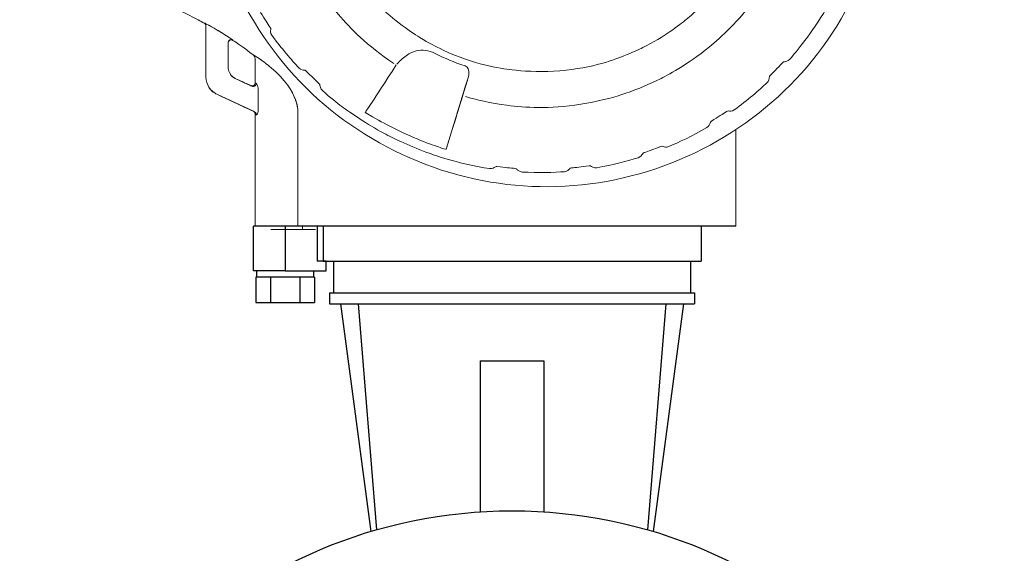
# Model space of a CAD drawing. Extents: x 251 to 5726, y 98 to 3948.
# Drawn here: x 4901 to 5056, y 2709 to 2793 of the extents above; entities that cross this region are included whole.
import ezdxf

# ---------------------------------------------------------------- set-up
doc = ezdxf.new("R2010")
doc.units = 0
doc.header["$LTSCALE"] = 56
doc.header["$MEASUREMENT"] = 0
doc.layers.get('0').update_dxf_attribs({"linetype": 'CONTINUOUS'})

msp = doc.modelspace()

# ---------------------------------------------------------------- linework, layer by layer
for p, q in [((4937.48, 2753.16), (4937.48, 2760.16)), ((5013.4, 2760.16), (4937.48, 2760.16)), ((4942.48, 2760.16), (4942.48, 2753.16)), ((4947.48, 2760.16), (4947.48, 2754.66)), ((4948.42, 2760.16), (4948.42, 2754.66)), ((5007.92, 2760.16), (5007.92, 2754.66)), ((4948.91, 2754.66), (4947.48, 2754.66)), ((4948.42, 2754.66), (5007.92, 2754.66)), ((4948.91, 2753.16), (4948.91, 2754.66)), ((4950.07, 2754.66), (4950.07, 2749.66)), ((5006.27, 2754.66), (5006.27, 2749.66)), ((4942.48, 2753.16), (4937.48, 2753.16)), ((4937.98, 2752.16), (4937.98, 2753.16)), ((4942.48, 2753.16), (4948.91, 2753.16)), ((4946.98, 2752.16), (4946.98, 2753.16)), ((4937.99, 2752.16), (4937.86, 2752.16)), ((4937.86, 2752.16), (4937.86, 2748.16)), ((4940.05, 2752.16), (4937.99, 2752.16)), ((4940.17, 2752.16), (4940.05, 2752.16)), ((4940.17, 2752.16), (4940.17, 2748.16)), ((4940.42, 2752.16), (4940.17, 2752.16)), ((4944.54, 2752.16), (4940.42, 2752.16)), ((4944.79, 2752.16), (4944.54, 2752.16)), ((4944.92, 2752.16), (4944.79, 2752.16)), ((4944.79, 2752.16), (4944.79, 2748.16)), ((4946.98, 2752.16), (4944.92, 2752.16)), ((4947.1, 2752.16), (4946.98, 2752.16)), ((4947.1, 2752.16), (4947.1, 2748.16)), ((4937.86, 2748.16), (4940.17, 2748.16)), ((4940.17, 2748.16), (4944.79, 2748.16)), ((4944.79, 2748.16), (4947.1, 2748.16)), ((4949.42, 2749.66), (5006.92, 2749.66)), ((4949.42, 2749.66), (4949.42, 2747.96)), ((5006.92, 2749.66), (5006.92, 2747.96)), ((4949.42, 2747.96), (4951.18, 2747.96)), ((4951.18, 2747.96), (4953.95, 2747.96)), ((4951.18, 2747.96), (4955.96, 2712.13)), ((4953.95, 2747.96), (5002.38, 2747.96)), ((4953.95, 2747.96), (4956.82, 2712.38)), ((5002.38, 2747.96), (4999.52, 2712.38)), ((5005.16, 2747.96), (5000.37, 2712.13)), ((5002.38, 2747.96), (5005.16, 2747.96)), ((5005.16, 2747.96), (5006.92, 2747.96)), ((4973.17, 2738.96), (4983.17, 2738.96)), ((4973.17, 2738.96), (4973.17, 2715.22)), ((4983.17, 2738.96), (4983.17, 2715.22))]:
    msp.add_line(p, q)
msp.add_circle((4978.17, 2637.88), 77.5)
at = {"lineweight": 15}
for points, knots in [([(4960.87, 2771.46), (4947.83, 2777.54), (4937.93, 2788.34), (4933.01, 2801.86), (4933.01, 2801.86), (4928.09, 2815.38), (4928.73, 2830.02), (4934.81, 2843.06), (4934.81, 2843.06), (4936.17, 2845.97), (4937.84, 2848.73), (4938.97, 2850.42), (4938.97, 2850.42), (4940.11, 2852.1), (4942.04, 2854.68), (4944.24, 2857.03), (4944.24, 2857.03), (4944.87, 2857.72), (4945.87, 2858.75), (4947.24, 2860.01), (4947.24, 2860.01), (4950.83, 2863.3), (4954.24, 2865.47), (4955.69, 2866.35), (4955.69, 2866.35), (4956.49, 2866.83), (4957.73, 2867.56), (4959.39, 2868.4), (4959.39, 2868.4), (4960.22, 2868.82), (4961.52, 2869.45), (4963.24, 2870.16), (4963.24, 2870.16), (4967.74, 2872), (4971.7, 2872.85), (4973.36, 2873.18), (4973.36, 2873.18), (4975.19, 2873.53), (4976.62, 2873.72), (4977.54, 2873.82), (4977.54, 2873.82), (4980.73, 2874.18), (4983.96, 2874.2), (4985.99, 2874.12), (4985.99, 2874.12), (4992.5, 2873.83), (4997.02, 2872.61), (5000.51, 2871.46), (5000.51, 2871.46), (5002.68, 2870.74), (5005.15, 2869.73), (5006.41, 2869.12), (5006.41, 2869.12), (5007.04, 2868.81), (5007.67, 2868.5), (5008.31, 2868.19), (5008.31, 2868.19), (5020.85, 2862.04), (5030.69, 2850.01), (5034.95, 2836.72), (5034.95, 2836.72), (5035.52, 2834.94), (5035.87, 2833.55), (5036.08, 2832.64), (5036.08, 2832.64), (5036.51, 2830.83), (5036.75, 2829.41), (5036.89, 2828.49), (5036.89, 2828.49), (5037.17, 2826.65), (5037.3, 2825.21), (5037.37, 2824.28), (5037.37, 2824.28), (5037.6, 2821.08), (5037.5, 2817.85), (5037.33, 2815.83), (5037.33, 2815.83), (5037.06, 2812.62), (5036.45, 2809.46), (5035.97, 2807.49), (5035.97, 2807.49), (5035.57, 2805.84), (5034.52, 2801.93), (5032.47, 2797.52), (5032.47, 2797.52), (5026.39, 2784.48), (5015.59, 2774.59), (5002.07, 2769.66), (5002.07, 2769.66), (4988.55, 2764.74), (4973.91, 2765.38), (4960.87, 2771.46)], [0, 0, 0, 0, 0.041667, 0.041667, 0.041667, 0.041667, 0.083333, 0.083333, 0.083333, 0.083333, 0.125, 0.125, 0.125, 0.125, 0.166667, 0.166667, 0.166667, 0.166667, 0.208333, 0.208333, 0.208333, 0.208333, 0.25, 0.25, 0.25, 0.25, 0.291667, 0.291667, 0.291667, 0.291667, 0.333333, 0.333333, 0.333333, 0.333333, 0.375, 0.375, 0.375, 0.375, 0.416667, 0.416667, 0.416667, 0.416667, 0.458333, 0.458333, 0.458333, 0.458333, 0.5, 0.5, 0.5, 0.5, 0.541667, 0.541667, 0.541667, 0.541667, 0.583333, 0.583333, 0.583333, 0.583333, 0.625, 0.625, 0.625, 0.625, 0.666667, 0.666667, 0.666667, 0.666667, 0.708333, 0.708333, 0.708333, 0.708333, 0.75, 0.75, 0.75, 0.75, 0.791667, 0.791667, 0.791667, 0.791667, 0.833333, 0.833333, 0.833333, 0.833333, 0.875, 0.875, 0.875, 0.875, 0.916667, 0.916667, 0.916667, 0.916667, 1, 1, 1, 1]), ([(4914.6, 2800.58), (4914.12, 2799.57), (4913.65, 2798.55), (4913.17, 2797.53), (4913.17, 2797.53), (4913.9, 2797.19), (4914.62, 2796.85), (4915.35, 2796.51), (4915.35, 2796.51), (4915.58, 2796.4), (4915.89, 2796.39), (4916.03, 2796.45), (4916.03, 2796.45), (4916.13, 2796.5), (4916.23, 2796.55), (4916.34, 2796.59), (4916.34, 2796.59), (4916.73, 2796.87), (4917.12, 2797.15), (4917.52, 2797.42), (4917.52, 2797.42), (4917.72, 2797.56), (4918.03, 2797.64), (4918.17, 2797.6), (4918.17, 2797.6), (4918.28, 2797.57), (4918.39, 2797.54), (4918.51, 2797.51), (4918.51, 2797.51), (4921.06, 2796.32), (4923.61, 2795.12), (4926.16, 2793.93), (4926.16, 2793.93), (4927.32, 2793.39), (4928.52, 2792.77), (4928.78, 2792.63), (4928.78, 2792.63), (4929.09, 2792.46), (4929.41, 2792.29), (4929.73, 2792.11), (4929.73, 2792.11), (4929.84, 2792.06), (4929.94, 2791.93), (4929.96, 2791.85), (4929.96, 2791.85), (4929.97, 2791.8), (4929.98, 2791.74), (4929.99, 2791.68), (4929.99, 2791.68), (4929.99, 2791.69), (4929.99, 2791.7), (4929.99, 2791.71), (4929.99, 2791.71), (4929.99, 2789.02), (4929.99, 2786.33), (4929.99, 2783.63), (4929.99, 2783.63), (4929.99, 2782.39), (4930.8, 2781.49), (4931.13, 2781.28), (4931.13, 2781.28), (4931.33, 2781.17), (4931.52, 2781.05), (4931.71, 2780.93), (4931.71, 2780.93), (4933.62, 2780.04), (4935.54, 2779.15), (4937.45, 2778.25)], [0, 0, 0, 0, 0.055556, 0.055556, 0.055556, 0.055556, 0.111111, 0.111111, 0.111111, 0.111111, 0.166667, 0.166667, 0.166667, 0.166667, 0.222222, 0.222222, 0.222222, 0.222222, 0.277778, 0.277778, 0.277778, 0.277778, 0.333333, 0.333333, 0.333333, 0.333333, 0.388889, 0.388889, 0.388889, 0.388889, 0.444444, 0.444444, 0.444444, 0.444444, 0.5, 0.5, 0.5, 0.5, 0.555556, 0.555556, 0.555556, 0.555556, 0.611111, 0.611111, 0.611111, 0.611111, 0.666667, 0.666667, 0.666667, 0.666667, 0.722222, 0.722222, 0.722222, 0.722222, 0.777778, 0.777778, 0.777778, 0.777778, 0.833333, 0.833333, 0.833333, 0.833333, 0.888889, 0.888889, 0.888889, 0.888889, 1, 1, 1, 1]), ([(4933.67, 2784.35), (4933.75, 2784.22), (4933.83, 2784.09), (4933.91, 2783.97), (4933.91, 2783.97), (4933.91, 2783.97), (4933.91, 2783.96), (4933.91, 2783.96), (4933.91, 2783.96), (4933.83, 2784.09), (4933.75, 2784.21), (4933.67, 2784.34), (4933.67, 2784.34), (4933.67, 2784.34), (4933.67, 2784.35), (4933.67, 2784.35), (4933.67, 2784.35), (4933.62, 2784.49), (4933.57, 2784.63), (4933.52, 2784.77), (4933.52, 2784.77), (4933.5, 2784.92), (4933.48, 2785.06), (4933.47, 2785.21), (4933.47, 2785.21), (4933.47, 2786.48), (4933.47, 2787.76), (4933.47, 2789.02), (4933.47, 2789.02), (4933.47, 2789.01), (4933.47, 2789), (4933.47, 2788.99), (4933.47, 2788.99), (4933.47, 2789.08), (4933.49, 2789.16), (4933.54, 2789.25), (4933.54, 2789.25), (4933.65, 2789.44), (4933.84, 2789.48), (4933.85, 2789.48), (4933.85, 2789.48), (4933.98, 2789.51), (4934.09, 2789.48), (4934.12, 2789.47), (4934.12, 2789.47), (4934.16, 2789.45), (4934.2, 2789.43), (4934.24, 2789.41), (4934.24, 2789.41), (4934.51, 2789.28), (4936.45, 2787.89), (4937.35, 2787.18)], [0, 0, 0, 0, 0.071429, 0.071429, 0.071429, 0.071429, 0.142857, 0.142857, 0.142857, 0.142857, 0.214286, 0.214286, 0.214286, 0.214286, 0.285714, 0.285714, 0.285714, 0.285714, 0.357143, 0.357143, 0.357143, 0.357143, 0.428571, 0.428571, 0.428571, 0.428571, 0.5, 0.5, 0.5, 0.5, 0.571429, 0.571429, 0.571429, 0.571429, 0.642857, 0.642857, 0.642857, 0.642857, 0.714286, 0.714286, 0.714286, 0.714286, 0.785714, 0.785714, 0.785714, 0.785714, 0.857143, 0.857143, 0.857143, 0.857143, 1, 1, 1, 1]), ([(4933.73, 2789.43), (4933.75, 2789.45), (4933.78, 2789.46), (4933.8, 2789.47), (4933.8, 2789.47), (4933.55, 2789.35), (4933.69, 2789.4), (4933.55, 2789.27), (4933.55, 2789.27), (4933.57, 2789.3), (4933.59, 2789.33), (4933.62, 2789.35)], [0, 0, 0, 0, 0.25, 0.25, 0.25, 0.25, 0.5, 0.5, 0.5, 0.5, 1, 1, 1, 1]), ([(4933.73, 2789.43), (4933.71, 2789.43), (4933.66, 2789.42), (4933.55, 2789.27), (4933.55, 2789.27), (4933.57, 2789.3), (4933.59, 2789.33), (4933.62, 2789.35)], [0, 0, 0, 0, 0.333333, 0.333333, 0.333333, 0.333333, 1, 1, 1, 1]), ([(4933.66, 2789.39), (4933.71, 2789.42), (4933.76, 2789.45), (4933.8, 2789.47), (4933.8, 2789.47), (4933.78, 2789.46), (4933.75, 2789.45), (4933.73, 2789.43)], [0, 0, 0, 0, 0.333333, 0.333333, 0.333333, 0.333333, 1, 1, 1, 1]), ([(4937.35, 2787.18), (4937.6, 2786.99), (4937.69, 2786.74), (4937.69, 2786.69), (4937.69, 2786.69), (4937.71, 2786.59), (4937.72, 2786.5), (4937.74, 2786.4), (4937.74, 2786.4), (4937.74, 2785.18), (4937.74, 2783.96), (4937.74, 2782.74), (4937.74, 2782.74), (4937.74, 2782.65), (4937.7, 2782.44), (4937.51, 2782.32), (4937.51, 2782.32), (4937.43, 2782.27), (4937.27, 2782.21), (4937.17, 2782.24), (4937.17, 2782.24), (4937.13, 2782.26), (4937.08, 2782.27), (4937.03, 2782.29), (4937.03, 2782.29), (4937.05, 2782.28), (4937.06, 2782.27), (4937.08, 2782.26), (4937.08, 2782.26), (4936.26, 2782.65), (4935.43, 2783.03), (4934.61, 2783.41), (4934.61, 2783.41), (4934.2, 2783.6), (4933.96, 2783.9), (4933.91, 2783.97)], [0, 0, 0, 0, 0.1, 0.1, 0.1, 0.1, 0.2, 0.2, 0.2, 0.2, 0.3, 0.3, 0.3, 0.3, 0.4, 0.4, 0.4, 0.4, 0.5, 0.5, 0.5, 0.5, 0.6, 0.6, 0.6, 0.6, 0.7, 0.7, 0.7, 0.7, 0.8, 0.8, 0.8, 0.8, 1, 1, 1, 1]), ([(4936.35, 2782.6), (4936.06, 2782.74), (4935.77, 2782.87), (4935.48, 2783.01), (4935.48, 2783.01), (4936.01, 2782.76), (4936.55, 2782.51), (4937.08, 2782.26), (4937.08, 2782.26), (4937.06, 2782.27), (4937.05, 2782.28), (4937.03, 2782.29)], [0, 0, 0, 0, 0.25, 0.25, 0.25, 0.25, 0.5, 0.5, 0.5, 0.5, 1, 1, 1, 1]), ([(4969.09, 2776.44), (4969.53, 2777.88), (4969.97, 2779.33), (4970.41, 2780.78), (4970.41, 2780.78), (4969.83, 2778.86), (4969.24, 2776.95), (4968.66, 2775.03), (4968.66, 2775.03), (4969.46, 2777.66), (4970.26, 2780.28), (4971.06, 2782.91), (4971.06, 2782.91), (4970.85, 2782.2), (4970.63, 2781.49), (4970.41, 2780.78)], [0, 0, 0, 0, 0.2, 0.2, 0.2, 0.2, 0.4, 0.4, 0.4, 0.4, 0.6, 0.6, 0.6, 0.6, 1, 1, 1, 1]), ([(4970.44, 2780.86), (4970.58, 2781.32), (4970.72, 2781.79), (4970.86, 2782.25), (4970.86, 2782.25), (4970.72, 2781.79), (4970.58, 2781.32), (4970.44, 2780.86)], [0, 0, 0, 0, 0.333333, 0.333333, 0.333333, 0.333333, 1, 1, 1, 1]), ([(4937.45, 2778.25), (4935.54, 2779.15), (4933.62, 2780.04), (4931.71, 2780.93), (4931.71, 2780.93), (4933.64, 2780.03), (4935.57, 2779.13), (4937.5, 2778.23), (4937.5, 2778.23), (4937.48, 2778.24), (4937.47, 2778.25), (4937.45, 2778.25), (4937.45, 2778.25), (4937.6, 2778.19), (4937.71, 2778.02), (4937.72, 2777.94), (4937.72, 2777.94), (4937.72, 2777.9), (4937.73, 2777.85), (4937.74, 2777.8), (4937.74, 2777.8), (4937.74, 2771.92), (4937.75, 2766.04), (4937.76, 2760.16)], [0, 0, 0, 0, 0.142857, 0.142857, 0.142857, 0.142857, 0.285714, 0.285714, 0.285714, 0.285714, 0.428571, 0.428571, 0.428571, 0.428571, 0.571429, 0.571429, 0.571429, 0.571429, 0.714286, 0.714286, 0.714286, 0.714286, 1, 1, 1, 1]), ([(4970.39, 2780.7), (4970.4, 2780.73), (4970.4, 2780.76), (4970.41, 2780.78), (4970.41, 2780.78), (4969.97, 2779.33), (4969.53, 2777.88), (4969.09, 2776.44)], [0, 0, 0, 0, 0.333333, 0.333333, 0.333333, 0.333333, 1, 1, 1, 1]), ([(4970.39, 2780.7), (4970.24, 2780.23), (4970.1, 2779.75), (4969.95, 2779.27), (4969.95, 2779.27), (4970.11, 2779.78), (4970.26, 2780.28), (4970.41, 2780.78)], [0, 0, 0, 0, 0.333333, 0.333333, 0.333333, 0.333333, 1, 1, 1, 1]), ([(4970.65, 2781.57), (4970.58, 2781.33), (4970.51, 2781.1), (4970.44, 2780.86), (4970.44, 2780.86), (4970.51, 2781.1), (4970.58, 2781.33), (4970.65, 2781.57), (4970.65, 2781.57), (4970.58, 2781.33), (4970.51, 2781.1), (4970.44, 2780.86), (4970.44, 2780.86), (4970.51, 2781.1), (4970.58, 2781.33), (4970.65, 2781.57)], [0, 0, 0, 0, 0.2, 0.2, 0.2, 0.2, 0.4, 0.4, 0.4, 0.4, 0.6, 0.6, 0.6, 0.6, 1, 1, 1, 1]), ([(5013.4, 2760.16), (5013.4, 2760.16), (5013.41, 2762.88), (5013.41, 2765.6), (5013.41, 2775.35)], [0.3333333, 0.3333333, 0.3333333, 0.3333333, 0.3333333, 0.690955, 0.690955, 0.690955, 0.690955]), ([(4967.81, 2772.27), (4967.81, 2772.27), (4967.81, 2772.27), (4967.81, 2772.27), (4967.81, 2772.27), (4967.95, 2772.73), (4968.09, 2773.19), (4968.23, 2773.65)], [0, 0, 0, 0, 0.333333, 0.333333, 0.333333, 0.333333, 1, 1, 1, 1])]:
    msp.add_open_spline(points, degree=3, knots=knots, dxfattribs=at)
at = {"lineweight": 9}
for points, knots in [([(4997.95, 2853.61), (4996.66, 2854.21), (4995.62, 2854.61), (4994.95, 2854.85), (4994.95, 2854.85), (4991.43, 2856.12), (4988.34, 2856.58), (4987.05, 2856.74), (4987.05, 2856.74), (4985.5, 2856.93), (4981.95, 2857.3), (4977.32, 2856.61), (4977.32, 2856.61), (4974.87, 2856.25), (4972.48, 2855.59), (4971, 2855.09), (4971, 2855.09), (4969.01, 2854.42), (4965.38, 2853.11), (4960.96, 2849.81), (4960.96, 2849.81), (4958.98, 2848.34), (4957.18, 2846.62), (4956.12, 2845.48), (4956.12, 2845.48), (4952.36, 2841.44), (4950.66, 2837.97), (4949.78, 2836.07), (4949.78, 2836.07), (4949.12, 2834.66), (4948.2, 2832.35), (4947.57, 2829.96), (4947.57, 2829.96), (4946.17, 2824.63), (4946.32, 2820.76), (4946.44, 2818.67), (4946.44, 2818.67), (4946.75, 2813.17), (4948.09, 2809.54), (4948.85, 2807.59), (4948.85, 2807.59), (4949.42, 2806.14), (4950.77, 2802.83), (4953.57, 2799.08), (4953.57, 2799.08), (4954.5, 2797.83), (4956.1, 2795.92), (4957.91, 2794.24), (4957.91, 2794.24), (4960.65, 2791.68), (4963.3, 2790.05), (4964.43, 2789.4), (4964.43, 2789.4), (4965.05, 2789.04), (4966.01, 2788.5), (4967.31, 2787.89)], [0, 0, 0, 0, 0.066667, 0.066667, 0.066667, 0.066667, 0.133333, 0.133333, 0.133333, 0.133333, 0.2, 0.2, 0.2, 0.2, 0.266667, 0.266667, 0.266667, 0.266667, 0.333333, 0.333333, 0.333333, 0.333333, 0.4, 0.4, 0.4, 0.4, 0.466667, 0.466667, 0.466667, 0.466667, 0.533333, 0.533333, 0.533333, 0.533333, 0.6, 0.6, 0.6, 0.6, 0.666667, 0.666667, 0.666667, 0.666667, 0.733333, 0.733333, 0.733333, 0.733333, 0.8, 0.8, 0.8, 0.8, 0.866667, 0.866667, 0.866667, 0.866667, 1, 1, 1, 1]), ([(4967.31, 2787.89), (4972.31, 2785.56), (4976.13, 2785.02), (4978.21, 2784.77), (4978.21, 2784.77), (4979.76, 2784.58), (4982.24, 2784.42), (4984.71, 2784.56), (4984.71, 2784.56), (4990.21, 2784.87), (4993.84, 2786.21), (4995.79, 2786.97), (4995.79, 2786.97), (4997.13, 2787.49), (4998.13, 2787.97), (4998.77, 2788.28), (4998.77, 2788.28), (5002.12, 2789.95), (5004.58, 2791.87), (5005.59, 2792.69), (5005.59, 2792.69), (5006.8, 2793.68), (5009.52, 2795.98), (5012.23, 2799.81), (5012.23, 2799.81), (5013.13, 2801.08), (5014.44, 2803.19), (5015.49, 2805.43), (5015.49, 2805.43), (5016.53, 2807.67), (5017.3, 2810.03), (5017.7, 2811.54), (5017.7, 2811.54), (5019.1, 2816.87), (5018.95, 2820.74), (5018.83, 2822.83), (5018.83, 2822.83), (5018.51, 2828.33), (5017.17, 2831.96), (5016.41, 2833.91), (5016.41, 2833.91), (5015.89, 2835.25), (5015.42, 2836.25), (5015.1, 2836.89), (5015.1, 2836.89), (5014.52, 2838.05), (5013.06, 2840.81), (5010.69, 2843.71), (5010.69, 2843.71), (5009.7, 2844.92), (5007.4, 2847.64), (5003.57, 2850.34), (5003.57, 2850.34), (5002.3, 2851.25), (5000.19, 2852.56), (4997.95, 2853.61)], [0, 0, 0, 0, 0.066667, 0.066667, 0.066667, 0.066667, 0.133333, 0.133333, 0.133333, 0.133333, 0.2, 0.2, 0.2, 0.2, 0.266667, 0.266667, 0.266667, 0.266667, 0.333333, 0.333333, 0.333333, 0.333333, 0.4, 0.4, 0.4, 0.4, 0.466667, 0.466667, 0.466667, 0.466667, 0.533333, 0.533333, 0.533333, 0.533333, 0.6, 0.6, 0.6, 0.6, 0.666667, 0.666667, 0.666667, 0.666667, 0.733333, 0.733333, 0.733333, 0.733333, 0.8, 0.8, 0.8, 0.8, 0.866667, 0.866667, 0.866667, 0.866667, 1, 1, 1, 1]), ([(4959.58, 2785.78), (4955.3, 2788.61), (4952.74, 2791.27), (4950.86, 2793.47), (4950.86, 2793.47), (4947.73, 2797.11), (4946.03, 2800.33), (4945.31, 2801.75), (4945.31, 2801.75), (4944.64, 2803.06), (4944.2, 2804.1), (4943.92, 2804.78), (4943.92, 2804.78), (4941.96, 2809.52), (4941.34, 2813.16), (4941.02, 2816.03), (4941.02, 2816.03), (4940.84, 2817.62), (4940.74, 2819.12), (4940.75, 2821.02), (4940.75, 2821.02), (4940.78, 2824.85), (4941.36, 2827.98), (4941.63, 2829.29), (4941.63, 2829.29), (4941.78, 2830.01), (4942.03, 2831.11), (4942.44, 2832.52)], [0, 0, 0, 0, 0.125, 0.125, 0.125, 0.125, 0.25, 0.25, 0.25, 0.25, 0.375, 0.375, 0.375, 0.375, 0.5, 0.5, 0.5, 0.5, 0.625, 0.625, 0.625, 0.625, 0.75, 0.75, 0.75, 0.75, 1, 1, 1, 1]), ([(5021.88, 2786.43), (5022.91, 2787.61), (5025.32, 2790.48), (5027.61, 2794.38), (5027.61, 2794.38), (5029.12, 2796.95), (5030.35, 2799.67), (5031.05, 2801.42), (5031.05, 2801.42), (5031.75, 2803.17), (5032.73, 2805.99), (5033.41, 2808.9), (5033.41, 2808.9), (5033.6, 2809.74), (5033.89, 2811.04), (5034.15, 2812.75)], [0, 0, 0, 0, 0.2, 0.2, 0.2, 0.2, 0.4, 0.4, 0.4, 0.4, 0.6, 0.6, 0.6, 0.6, 1, 1, 1, 1]), ([(5017.6, 2797.7), (5014.78, 2793.42), (5012.11, 2790.86), (5009.92, 2788.98), (5009.92, 2788.98), (5006.28, 2785.85), (5003.06, 2784.15), (5001.63, 2783.43), (5001.63, 2783.43), (4999.38, 2782.28), (4997, 2781.38), (4995.48, 2780.89), (4995.48, 2780.89), (4993.96, 2780.4), (4991.5, 2779.74), (4989, 2779.36), (4989, 2779.36), (4983.93, 2778.58), (4980.25, 2778.84), (4977.38, 2779.2), (4977.38, 2779.2), (4974.87, 2779.52), (4972.4, 2780.11), (4970.86, 2780.56)], [0, 0, 0, 0, 0.142857, 0.142857, 0.142857, 0.142857, 0.285714, 0.285714, 0.285714, 0.285714, 0.428571, 0.428571, 0.428571, 0.428571, 0.571429, 0.571429, 0.571429, 0.571429, 0.714286, 0.714286, 0.714286, 0.714286, 1, 1, 1, 1]), ([(4930.73, 2791.64), (4930.34, 2791.86), (4930.1, 2791.98), (4929.97, 2792.04), (4929.97, 2792.04), (4929.84, 2792.11), (4929.74, 2792.15), (4929.73, 2792.14)], [0, 0, 0, 0, 0.333333, 0.333333, 0.333333, 0.333333, 1, 1, 1, 1]), ([(4933.47, 2789.02), (4933.47, 2789.2), (4933.56, 2789.37), (4933.73, 2789.46), (4933.73, 2789.46), (4933.84, 2789.52), (4933.94, 2789.52), (4933.98, 2789.52), (4933.98, 2789.52), (4934.12, 2789.51), (4934.22, 2789.45), (4934.24, 2789.44)], [0, 0, 0, 0, 0.25, 0.25, 0.25, 0.25, 0.5, 0.5, 0.5, 0.5, 1, 1, 1, 1]), ([(4933.7, 2789.45), (4933.69, 2789.45), (4933.81, 2789.49), (4933.85, 2789.51), (4933.85, 2789.51), (4933.97, 2789.55), (4934.17, 2789.49), (4934.18, 2789.47)], [0, 0, 0, 0, 0.333333, 0.333333, 0.333333, 0.333333, 1, 1, 1, 1]), ([(4934.22, 2789.45), (4934.22, 2789.45), (4934.23, 2789.44), (4934.24, 2789.44), (4934.24, 2789.44), (4934.24, 2789.43), (4934.24, 2789.42), (4934.24, 2789.41)], [0, 0, 0, 0, 0.333333, 0.333333, 0.333333, 0.333333, 1, 1, 1, 1]), ([(4944.12, 2779.95), (4943.57, 2781.52), (4942.46, 2783.22), (4940.26, 2785.11), (4940.26, 2785.11), (4939.58, 2785.68), (4938.99, 2786.11), (4938.66, 2786.34), (4938.66, 2786.34), (4937.87, 2786.89), (4937.35, 2787.17), (4937.35, 2787.18)], [0, 0, 0, 0, 0.25, 0.25, 0.25, 0.25, 0.5, 0.5, 0.5, 0.5, 1, 1, 1, 1]), ([(4966.16, 2787.3), (4965.76, 2787.5), (4965.44, 2787.6), (4965.3, 2787.64), (4965.3, 2787.64), (4964.33, 2787.95), (4963.34, 2787.94), (4962.38, 2787.51), (4962.38, 2787.51), (4961.77, 2787.23), (4961.19, 2786.79), (4960.67, 2786.3), (4960.67, 2786.3), (4960.64, 2786.28), (4960.39, 2786.06), (4960.04, 2785.68)], [0, 0, 0, 0, 0.2, 0.2, 0.2, 0.2, 0.4, 0.4, 0.4, 0.4, 0.6, 0.6, 0.6, 0.6, 1, 1, 1, 1]), ([(4970.78, 2785.4), (4971.29, 2785.2), (4971.41, 2784.69), (4971.39, 2784.26), (4971.39, 2784.26), (4971.38, 2784.09), (4971.34, 2783.82), (4971.25, 2783.53)], [0, 0, 0, 0, 0.333333, 0.333333, 0.333333, 0.333333, 1, 1, 1, 1]), ([(4937.22, 2782.2), (4937.38, 2782.12), (4937.59, 2782.14), (4937.74, 2782.28), (4937.74, 2782.28), (4937.82, 2782.36), (4937.91, 2782.48), (4937.91, 2782.65)], [0, 0, 0, 0, 0.333333, 0.333333, 0.333333, 0.333333, 1, 1, 1, 1]), ([(4937.74, 2782.74), (4937.79, 2782.71), (4937.85, 2782.68), (4937.91, 2782.65), (4937.91, 2782.65), (4937.9, 2782.6), (4937.89, 2782.56), (4937.89, 2782.51)], [0, 0, 0, 0, 0.333333, 0.333333, 0.333333, 0.333333, 1, 1, 1, 1]), ([(4948.31, 2781.5), (4949.61, 2780.37), (4950.67, 2779.55), (4951.36, 2779.03), (4951.36, 2779.03), (4952.87, 2777.91), (4955.34, 2776.23), (4957.97, 2774.82), (4957.97, 2774.82), (4959.63, 2773.92), (4962.33, 2772.64), (4965.13, 2771.64), (4965.13, 2771.64), (4966.61, 2771.11), (4970.17, 2769.92), (4974.63, 2769.23)], [0, 0, 0, 0, 0.2, 0.2, 0.2, 0.2, 0.4, 0.4, 0.4, 0.4, 0.6, 0.6, 0.6, 0.6, 1, 1, 1, 1]), ([(4937.97, 2777.72), (4937.95, 2777.72), (4937.93, 2777.72), (4937.91, 2777.72), (4937.91, 2777.72), (4937.85, 2777.75), (4937.79, 2777.78), (4937.74, 2777.8)], [0, 0, 0, 0, 0.333333, 0.333333, 0.333333, 0.333333, 1, 1, 1, 1]), ([(4938.23, 2778.65), (4938.23, 2778.6), (4938.23, 2778.43), (4938.2, 2778.22), (4938.2, 2778.22), (4938.15, 2777.92), (4938.03, 2777.71), (4937.97, 2777.72), (4937.97, 2777.72), (4937.95, 2777.72), (4937.93, 2777.72), (4937.91, 2777.72)], [0, 0, 0, 0, 0.25, 0.25, 0.25, 0.25, 0.5, 0.5, 0.5, 0.5, 1, 1, 1, 1]), ([(4967.81, 2772.27), (4967.81, 2772.27), (4967.69, 2772.29), (4967.45, 2772.36), (4967.45, 2772.36), (4967.15, 2772.45), (4966.97, 2772.51), (4966.86, 2772.55)], [0, 0, 0, 0, 0.333333, 0.333333, 0.333333, 0.333333, 1, 1, 1, 1])]:
    msp.add_open_spline(points, degree=3, knots=knots, dxfattribs=at)
for points in [[(4940.1, 2791.46), (4939.75, 2791.97), (4939.22, 2792.76), (4938.58, 2793.81)], [(4929.9, 2791.99), (4929.88, 2792.03), (4929.84, 2792.08), (4929.73, 2792.14)], [(4929.73, 2792.14), (4929.9, 2792.05), (4929.99, 2791.88), (4929.99, 2791.71)], [(4929.73, 2792.11), (4929.73, 2792.11), (4929.73, 2792.14), (4929.73, 2792.14)], [(4929.73, 2792.14), (4929.73, 2792.14), (4929.73, 2792.11), (4929.73, 2792.11)], [(4929.73, 2792.14), (4929.73, 2792.14), (4929.77, 2792.13), (4929.77, 2792.13)], [(4929.85, 2792.1), (4929.85, 2792.1), (4929.97, 2792.04), (4929.97, 2792.04)], [(4929.99, 2791.71), (4929.98, 2791.83), (4929.97, 2791.88), (4929.96, 2791.88)], [(4930, 2791.7), (4930, 2791.7), (4929.99, 2791.71), (4929.99, 2791.71)], [(4929.99, 2791.71), (4929.99, 2791.71), (4929.99, 2791.68), (4929.99, 2791.68)], [(4929.99, 2783.63), (4929.99, 2783.63), (4929.99, 2791.71), (4929.99, 2791.71)], [(4930.73, 2791.64), (4930.56, 2791.73), (4930.46, 2791.79), (4930.33, 2791.86)], [(4930.73, 2791.64), (4931.04, 2791.47), (4931.9, 2790.97), (4933.23, 2790.14)], [(4930.73, 2791.64), (4930.73, 2791.64), (4931.89, 2790.96), (4931.89, 2790.96)], [(4931.9, 2790.96), (4931.9, 2790.96), (4933.23, 2790.14), (4933.23, 2790.14)], [(4933.23, 2790.14), (4933.8, 2789.78), (4934.2, 2789.49), (4934.24, 2789.44)], [(4940.18, 2791.08), (4940.2, 2791.22), (4940.18, 2791.35), (4940.1, 2791.46)], [(4940.36, 2790.23), (4940.1, 2790.59), (4940.16, 2790.98), (4940.18, 2791.08)], [(4944.61, 2785.08), (4943.51, 2786.25), (4941.85, 2788.17), (4940.36, 2790.23)], [(4933.47, 2789.02), (4933.47, 2789.26), (4933.63, 2789.42), (4933.7, 2789.44)], [(4933.47, 2785.21), (4933.47, 2785.21), (4933.47, 2789.02), (4933.47, 2789.02)], [(4934.24, 2789.44), (4934.24, 2789.44), (4934.24, 2789.41), (4934.24, 2789.41)], [(4937.35, 2787.18), (4937.35, 2787.18), (4937.41, 2787.15), (4937.41, 2787.15)], [(4966.16, 2787.3), (4967.6, 2786.59), (4968.98, 2786), (4970.78, 2785.4)], [(4937.74, 2786.4), (4937.74, 2786.4), (4937.78, 2786.37), (4937.78, 2786.37)], [(4938.22, 2786.64), (4938.39, 2786.52), (4938.68, 2786.33), (4939.16, 2785.98)], [(4959.94, 2785.55), (4956.25, 2779.86), (4955.13, 2778.17), (4955.06, 2778.07)], [(5020.74, 2785.9), (5019.91, 2784.99), (5019.24, 2784.32), (5018.8, 2783.89)], [(5020.74, 2785.9), (5020.83, 2786), (5020.95, 2786.05), (5021.09, 2786.06)], [(5021.09, 2786.06), (5021.2, 2786.06), (5021.59, 2786.09), (5021.88, 2786.43)], [(4933.91, 2783.96), (4934.16, 2783.66), (4934.43, 2783.5), (4934.61, 2783.41)], [(4945.41, 2784.74), (4945.37, 2784.74), (4944.95, 2784.71), (4944.61, 2785.08)], [(4945.77, 2784.59), (4945.67, 2784.68), (4945.55, 2784.74), (4945.41, 2784.74)], [(4947.78, 2782.65), (4946.87, 2783.48), (4946.2, 2784.15), (4945.77, 2784.59)], [(5018.65, 2783.53), (5018.65, 2783.66), (5018.7, 2783.79), (5018.8, 2783.89)], [(4931.71, 2780.93), (4930.67, 2781.41), (4929.99, 2782.49), (4929.99, 2783.63)], [(4937.22, 2782.2), (4937.22, 2782.2), (4934.61, 2783.41), (4934.61, 2783.41)], [(4936.35, 2782.6), (4936.35, 2782.6), (4937.22, 2782.2), (4937.22, 2782.2)], [(4937.08, 2782.26), (4937.08, 2782.26), (4937.22, 2782.2), (4937.22, 2782.2)], [(4937.08, 2782.26), (4937.08, 2782.26), (4937.22, 2782.2), (4937.22, 2782.2)], [(4937.74, 2782.28), (4937.74, 2782.28), (4937.63, 2782.21), (4937.62, 2782.2)], [(4937.91, 2782.65), (4937.91, 2782.65), (4937.74, 2782.74), (4937.74, 2782.74)], [(4937.83, 2782.38), (4937.83, 2782.38), (4937.74, 2782.28), (4937.74, 2782.28)], [(4938.23, 2781.39), (4938.23, 2782.17), (4938, 2782.59), (4937.91, 2782.65)], [(4947.78, 2782.65), (4947.88, 2782.56), (4947.93, 2782.43), (4947.94, 2782.3)], [(4947.94, 2782.3), (4947.94, 2782.19), (4947.97, 2781.8), (4948.31, 2781.5)], [(4971.25, 2783.53), (4971.25, 2783.53), (4970.41, 2780.78), (4970.41, 2780.78)], [(4971.25, 2783.53), (4971.25, 2783.53), (4970.65, 2781.57), (4970.65, 2781.57)], [(5018.3, 2782.72), (5017.13, 2781.63), (5015.21, 2779.97), (5013.16, 2778.48)], [(5018.3, 2782.72), (5018.63, 2783.03), (5018.65, 2783.42), (5018.65, 2783.53)], [(4931.71, 2780.93), (4931.71, 2780.93), (4937.45, 2778.25), (4937.45, 2778.25)], [(4937.64, 2778.17), (4937.64, 2778.17), (4931.71, 2780.93), (4931.71, 2780.93)], [(4937.62, 2782.2), (4937.47, 2782.13), (4937.32, 2782.15), (4937.22, 2782.2)], [(4937.22, 2782.2), (4937.22, 2782.2), (4937.3, 2782.14), (4937.3, 2782.14)], [(4937.56, 2781.82), (4937.56, 2781.82), (4937.57, 2781.82), (4937.57, 2781.82)], [(4938.23, 2781.39), (4938.23, 2781.39), (4938.23, 2778.65), (4938.23, 2778.65)], [(4943.42, 2781.45), (4943.79, 2780.82), (4944, 2780.29), (4944.12, 2779.95)], [(4970.44, 2780.86), (4970.44, 2780.86), (4969.52, 2777.85), (4969.52, 2777.85)], [(4944.12, 2779.95), (4944.12, 2779.95), (4944.01, 2779.91), (4944.01, 2779.91)], [(4944.47, 2778.04), (4944.47, 2778.62), (4944.35, 2779.28), (4944.12, 2779.95)], [(4944.12, 2779.95), (4944.12, 2779.95), (4944.31, 2779.3), (4944.31, 2779.3)], [(4944.31, 2779.3), (4944.33, 2779.24), (4944.32, 2779.3), (4944.43, 2778.66)], [(4969.52, 2777.85), (4969.52, 2777.85), (4969.95, 2779.27), (4969.95, 2779.27)], [(4937.91, 2777.72), (4937.92, 2777.86), (4937.85, 2778.07), (4937.64, 2778.17)], [(4937.64, 2778.17), (4937.74, 2778.12), (4937.8, 2778.05), (4937.84, 2777.99)], [(4937.74, 2777.8), (4937.74, 2777.8), (4937.91, 2777.72), (4937.91, 2777.72)], [(4937.84, 2777.99), (4937.84, 2777.99), (4937.89, 2777.87), (4937.89, 2777.86)], [(4944.43, 2778.66), (4944.43, 2778.66), (4944.43, 2778.65), (4944.43, 2778.65)], [(4944.47, 2760.16), (4944.47, 2760.16), (4944.47, 2778.04), (4944.47, 2778.04)], [(4955.06, 2778.07), (4956.77, 2777.03), (4957.56, 2776.59), (4959.02, 2775.86)], [(5009.58, 2776.7), (5010.63, 2777.34), (5011.41, 2777.87), (5011.92, 2778.22)], [(5012.3, 2778.3), (5012.17, 2778.32), (5012.03, 2778.29), (5011.92, 2778.22)], [(5013.16, 2778.48), (5012.79, 2778.22), (5012.4, 2778.27), (5012.3, 2778.3)], [(5008.83, 2775.68), (5009.22, 2775.9), (5009.33, 2776.28), (5009.35, 2776.38)], [(5009.58, 2776.7), (5009.46, 2776.62), (5009.38, 2776.51), (5009.35, 2776.38)], [(4966.86, 2772.55), (4965.56, 2772.97), (4962.49, 2774.04), (4959.02, 2775.86)], [(4968.66, 2775.03), (4968.66, 2775.03), (4967.81, 2772.27), (4967.81, 2772.27)], [(5002.86, 2772.7), (5004.34, 2773.32), (5006.64, 2774.4), (5008.83, 2775.68)], [(4998.02, 2770.94), (4998.45, 2771.07), (4998.64, 2771.41), (4998.69, 2771.51)], [(4998.69, 2771.51), (4998.75, 2771.63), (4998.85, 2771.72), (4998.98, 2771.76)], [(4998.98, 2771.76), (4999.56, 2771.96), (5000.46, 2772.27), (5001.6, 2772.72)], [(5001.99, 2772.71), (5001.87, 2772.76), (5001.73, 2772.77), (5001.6, 2772.72)], [(5001.99, 2772.71), (5002.09, 2772.67), (5002.45, 2772.52), (5002.86, 2772.7)], [(4991.54, 2769.38), (4994.03, 2769.81), (4996.49, 2770.46), (4998.02, 2770.94)], [(4974.63, 2769.23), (4975.07, 2769.16), (4975.39, 2769.39), (4975.47, 2769.46)], [(4975.47, 2769.46), (4975.58, 2769.54), (4975.71, 2769.57), (4975.85, 2769.56)], [(4975.85, 2769.56), (4977.07, 2769.4), (4978.01, 2769.31), (4978.63, 2769.27)], [(4978.97, 2769.09), (4978.88, 2769.19), (4978.76, 2769.25), (4978.63, 2769.27)], [(4979.75, 2768.69), (4979.3, 2768.72), (4979.04, 2769), (4978.97, 2769.09)], [(4986.42, 2768.75), (4984.83, 2768.64), (4982.28, 2768.55), (4979.75, 2768.69)], [(4986.42, 2768.75), (4986.87, 2768.78), (4987.13, 2769.08), (4987.2, 2769.16)], [(4987.54, 2769.34), (4987.4, 2769.33), (4987.28, 2769.26), (4987.2, 2769.16)], [(4990.31, 2769.68), (4989.09, 2769.5), (4988.15, 2769.4), (4987.54, 2769.34)], [(4990.31, 2769.68), (4990.44, 2769.7), (4990.58, 2769.67), (4990.69, 2769.59)], [(4991.54, 2769.38), (4991.09, 2769.3), (4990.77, 2769.52), (4990.69, 2769.59)]]:
    msp.add_open_spline(points, degree=3, dxfattribs=at)
at = {"lineweight": 15}
for points in [[(4933.62, 2789.35), (4933.62, 2789.35), (4933.66, 2789.39), (4933.66, 2789.39)], [(4933.66, 2789.39), (4933.66, 2789.39), (4933.73, 2789.43), (4933.73, 2789.43)], [(4933.91, 2783.97), (4933.91, 2783.97), (4933.67, 2784.34), (4933.67, 2784.34)], [(4968.23, 2773.65), (4968.23, 2773.65), (4970.39, 2780.7), (4970.39, 2780.7)], [(4970.44, 2780.86), (4970.44, 2780.86), (4969.52, 2777.85), (4969.52, 2777.85)], [(4968.66, 2775.03), (4968.66, 2775.03), (4967.81, 2772.28), (4967.81, 2772.28)], [(4947.26, 2759.67), (4947.26, 2759.67), (4940.22, 2759.67), (4940.22, 2759.67)], [(4945.19, 2760.16), (4945.19, 2760.16), (4945.19, 2759.67), (4945.19, 2759.67)]]:
    msp.add_open_spline(points, degree=3, dxfattribs=at)

doc.saveas('drawing.dxf')
